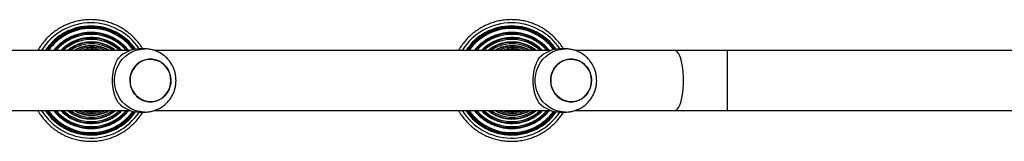
# Model space of a CAD drawing. Units: millimetres. Extents: x -4534 to 4945, y -3372 to 8015.
# Drawn here: x -444 to 178, y 3537 to 3614 of the extents above; entities that cross this region are included whole.
import ezdxf

# ---------------------------------------------------------------- set-up
doc = ezdxf.new("R2010")
doc.units = ezdxf.units.MM
doc.layers.add('Toestel 2D', color=7, linetype='Continuous', lineweight=20)

# ---------------------------------------------------------------- blocks, each defined once
blk = doc.blocks.new('2')
at = {"color": 7, "linetype": 'Continuous', "lineweight": 25}
for p, q in [((-1672.815, 224.883), (-1697.885, 224.883)), ((-1671.911, 224.983), (-1672.218, 224.983)), ((-1646.228, 224.883), (-1671.298, 224.883)), ((-1645.324, 224.983), (-1645.631, 224.983)), ((-1638.414, 224.883), (-1644.711, 224.883)), ((-1635.083, 224.883), (-1638.414, 224.883)), ((-1616.786, 224.883), (-1635.083, 224.883)), ((-1697.887, 221.083), (-1672.815, 221.083)), ((-1672.218, 220.983), (-1671.911, 220.983)), ((-1671.3, 221.083), (-1646.228, 221.083)), ((-1645.631, 220.983), (-1645.324, 220.983)), ((-1644.713, 221.083), (-1638.414, 221.083)), ((-1638.414, 221.083), (-1635.083, 221.083)), ((-1635.083, 221.083), (-1616.786, 221.083))]:
    blk.add_line(p, q, dxfattribs=at)
at = {"color": 8, "linetype": 'Continuous', "lineweight": 25}
for p, q in [((-1635.083, 222.983), (-1635.083, 224.883)), ((-1635.083, 221.083), (-1635.083, 222.983))]:
    blk.add_line(p, q, dxfattribs=at)
at = {"color": 8, "linetype": 'Continuous', "lineweight": 25, "flags": 128}
for points in [[(-1671.912, 220.983), (-1671.975, 220.984), (-1672.229, 221.011), (-1672.477, 221.073), (-1672.716, 221.169), (-1672.94, 221.297), (-1673.146, 221.456), (-1673.329, 221.642), (-1673.488, 221.851), (-1673.618, 222.081), (-1673.718, 222.327), (-1673.785, 222.585), (-1673.819, 222.85), (-1673.819, 223.117), (-1673.785, 223.382), (-1673.718, 223.639), (-1673.618, 223.885), (-1673.488, 224.115), (-1673.329, 224.325), (-1673.146, 224.51), (-1672.94, 224.669), (-1672.716, 224.797), (-1672.477, 224.893), (-1672.229, 224.955), (-1671.975, 224.982), (-1671.902, 224.983)], [(-1645.325, 220.983), (-1645.388, 220.984), (-1645.642, 221.011), (-1645.89, 221.073), (-1646.129, 221.169), (-1646.353, 221.297), (-1646.559, 221.456), (-1646.742, 221.642), (-1646.901, 221.851), (-1647.031, 222.081), (-1647.131, 222.327), (-1647.198, 222.585), (-1647.232, 222.85), (-1647.232, 223.117), (-1647.198, 223.382), (-1647.131, 223.639), (-1647.031, 223.885), (-1646.901, 224.115), (-1646.742, 224.325), (-1646.559, 224.51), (-1646.353, 224.669), (-1646.129, 224.797), (-1645.89, 224.893), (-1645.642, 224.955), (-1645.388, 224.982), (-1645.315, 224.983)], [(-1637.859, 222.983), (-1637.864, 223.242), (-1637.879, 223.496), (-1637.905, 223.74), (-1637.939, 223.97), (-1637.983, 224.182), (-1638.035, 224.372), (-1638.094, 224.535), (-1638.158, 224.67), (-1638.228, 224.773), (-1638.301, 224.843), (-1638.376, 224.879), (-1638.414, 224.883)], [(-1638.414, 221.083), (-1638.376, 221.088), (-1638.301, 221.123), (-1638.228, 221.193), (-1638.158, 221.296), (-1638.094, 221.431), (-1638.035, 221.595), (-1637.983, 221.784), (-1637.939, 221.996), (-1637.905, 222.226), (-1637.879, 222.471), (-1637.864, 222.724), (-1637.859, 222.983)]]:
    blk.add_lwpolyline(points, dxfattribs=at)
at = {"color": 7, "linetype": 'Continuous', "lineweight": 25, "flags": 128}
for points in [[(-1672.841, 222.983), (-1672.823, 222.761), (-1672.771, 222.545), (-1672.685, 222.341), (-1672.568, 222.154), (-1672.424, 221.99), (-1672.256, 221.853), (-1672.068, 221.747), (-1671.867, 221.674), (-1671.656, 221.638), (-1671.443, 221.638), (-1671.233, 221.674), (-1671.031, 221.747), (-1670.843, 221.853), (-1670.675, 221.99), (-1670.531, 222.154), (-1670.414, 222.341), (-1670.328, 222.545), (-1670.276, 222.761), (-1670.258, 222.983), (-1670.276, 223.205), (-1670.328, 223.421), (-1670.414, 223.626), (-1670.531, 223.812), (-1670.675, 223.976), (-1670.843, 224.113), (-1671.031, 224.219), (-1671.233, 224.292), (-1671.443, 224.329), (-1671.656, 224.329), (-1671.867, 224.292), (-1672.068, 224.219), (-1672.256, 224.113), (-1672.424, 223.976), (-1672.568, 223.812), (-1672.685, 223.626), (-1672.771, 223.421), (-1672.823, 223.205), (-1672.841, 222.983)], [(-1672.782, 223.387), (-1672.701, 223.594), (-1672.589, 223.783), (-1672.449, 223.951), (-1672.284, 224.093), (-1672.1, 224.204), (-1671.9, 224.282), (-1671.691, 224.325), (-1671.478, 224.331), (-1671.266, 224.3), (-1671.063, 224.234), (-1670.873, 224.133), (-1670.701, 224.001), (-1670.552, 223.841), (-1670.431, 223.657), (-1670.34, 223.456), (-1670.282, 223.241), (-1670.259, 223.019), (-1670.271, 222.797), (-1670.318, 222.579), (-1670.398, 222.373), (-1670.51, 222.183), (-1670.65, 222.015), (-1670.815, 221.873), (-1670.999, 221.762), (-1671.199, 221.684), (-1671.409, 221.641), (-1671.622, 221.635), (-1671.833, 221.666), (-1672.036, 221.733), (-1672.227, 221.834), (-1672.398, 221.966), (-1672.547, 222.126), (-1672.668, 222.309), (-1672.759, 222.511), (-1672.817, 222.725), (-1672.84, 222.947), (-1672.828, 223.17), (-1672.782, 223.387)], [(-1646.254, 222.983), (-1646.236, 222.761), (-1646.184, 222.545), (-1646.098, 222.341), (-1645.981, 222.154), (-1645.837, 221.99), (-1645.669, 221.853), (-1645.481, 221.747), (-1645.28, 221.674), (-1645.069, 221.638), (-1644.856, 221.638), (-1644.646, 221.674), (-1644.444, 221.747), (-1644.256, 221.853), (-1644.088, 221.99), (-1643.944, 222.154), (-1643.827, 222.341), (-1643.741, 222.545), (-1643.689, 222.761), (-1643.672, 222.983), (-1643.689, 223.205), (-1643.741, 223.421), (-1643.827, 223.626), (-1643.944, 223.812), (-1644.088, 223.976), (-1644.256, 224.113), (-1644.444, 224.219), (-1644.646, 224.292), (-1644.856, 224.329), (-1645.069, 224.329), (-1645.28, 224.292), (-1645.481, 224.219), (-1645.669, 224.113), (-1645.837, 223.976), (-1645.981, 223.812), (-1646.098, 223.626), (-1646.184, 223.421), (-1646.236, 223.205), (-1646.254, 222.983)], [(-1646.195, 223.387), (-1646.114, 223.594), (-1646.002, 223.783), (-1645.862, 223.951), (-1645.697, 224.093), (-1645.513, 224.204), (-1645.313, 224.282), (-1645.104, 224.325), (-1644.891, 224.331), (-1644.679, 224.3), (-1644.476, 224.234), (-1644.286, 224.133), (-1644.114, 224.001), (-1643.965, 223.841), (-1643.844, 223.657), (-1643.753, 223.456), (-1643.695, 223.241), (-1643.672, 223.019), (-1643.684, 222.797), (-1643.731, 222.579), (-1643.811, 222.373), (-1643.923, 222.183), (-1644.063, 222.015), (-1644.228, 221.873), (-1644.412, 221.762), (-1644.612, 221.684), (-1644.822, 221.641), (-1645.035, 221.635), (-1645.246, 221.666), (-1645.449, 221.733), (-1645.64, 221.834), (-1645.811, 221.966), (-1645.96, 222.126), (-1646.081, 222.309), (-1646.172, 222.511), (-1646.23, 222.725), (-1646.253, 222.947), (-1646.241, 223.17), (-1646.195, 223.387)]]:
    blk.add_lwpolyline(points, dxfattribs=at)
at = {"color": 8, "linetype": 'Continuous', "lineweight": 25}
for centre, radius, start, end in [((-1675.315, 222.985), 3.649, 90.0032, 148.65689), ((-1675.316, 222.985), 3.649, 33.19114, 89.99602), ((-1648.728, 222.985), 3.648, 90.00324, 148.65695), ((-1648.729, 222.985), 3.649, 33.19125, 89.996), ((-1675.306, 222.985), 3.386, 90.00324, 145.91296), ((-1675.306, 222.985), 3.366, 90.0033, 145.67977), ((-1675.305, 222.985), 3.296, 90.00325, 144.84524), ((-1675.296, 222.985), 3.012, 90.00257, 140.94625), ((-1675.296, 222.985), 2.995, 90.00256, 140.6794), ((-1675.295, 222.985), 2.92, 90.00253, 139.45425), ((-1675.307, 222.985), 3.386, 35.52061, 89.99699), ((-1675.306, 222.985), 3.366, 35.68058, 89.99727), ((-1675.305, 222.985), 3.296, 36.21059, 89.99706), ((-1675.296, 222.985), 3.012, 39.05361, 89.99756), ((-1675.296, 222.985), 2.995, 39.32069, 89.99735), ((-1675.295, 222.985), 2.92, 40.5457, 89.99752), ((-1648.719, 222.985), 3.386, 90.00324, 145.91296), ((-1648.719, 222.985), 3.366, 90.0036, 145.67946), ((-1648.718, 222.985), 3.296, 90.00315, 144.84524), ((-1648.709, 222.985), 3.012, 90.00246, 140.94637), ((-1648.709, 222.985), 2.995, 90.00232, 140.67964), ((-1648.708, 222.985), 2.92, 90.00246, 139.45433), ((-1648.72, 222.985), 3.386, 35.52084, 89.99687), ((-1648.719, 222.985), 3.366, 35.68031, 89.99754), ((-1648.718, 222.985), 3.296, 36.21059, 89.99695), ((-1648.709, 222.985), 3.012, 39.05384, 89.99733), ((-1648.709, 222.985), 2.995, 39.32111, 89.99693), ((-1648.708, 222.985), 2.92, 40.54582, 89.99739), ((-1675.286, 222.985), 2.693, 90.00133, 135.1985), ((-1675.285, 222.985), 2.679, 90.0017, 134.8855), ((-1675.284, 222.985), 2.598, 90.001, 133.07926), ((-1675.276, 222.985), 2.42, 90.00129, 128.35157), ((-1675.275, 222.985), 2.408, 90.00194, 127.97056), ((-1675.274, 222.985), 2.323, 90.00079, 125.2198), ((-1675.286, 222.985), 2.694, 44.80202, 89.99815), ((-1675.286, 222.985), 2.679, 45.1151, 89.9977), ((-1675.285, 222.985), 2.599, 46.92192, 89.99782), ((-1675.276, 222.985), 2.42, 51.64843, 89.99885), ((-1675.275, 222.985), 2.408, 52.02895, 89.99869), ((-1675.274, 222.985), 2.323, 54.77995, 89.99961), ((-1648.699, 222.985), 2.693, 90.00138, 135.19845), ((-1648.698, 222.985), 2.679, 90.00183, 134.8855), ((-1648.697, 222.985), 2.598, 90.00108, 133.07931), ((-1648.689, 222.985), 2.42, 90.0018, 128.35106), ((-1648.688, 222.985), 2.408, 90.00152, 127.97112), ((-1648.687, 222.985), 2.323, 90.00048, 125.22026), ((-1648.699, 222.985), 2.694, 44.80202, 89.99815), ((-1648.699, 222.985), 2.679, 45.1152, 89.99772), ((-1648.698, 222.985), 2.599, 46.92203, 89.99784), ((-1648.689, 222.985), 2.42, 51.64914, 89.99828), ((-1648.688, 222.985), 2.408, 52.02889, 89.99875), ((-1648.687, 222.985), 2.323, 54.77971, 89.99984), ((-1675.265, 222.985), 2.187, 90.00357, 119.75271), ((-1675.265, 222.985), 2.176, 90.00148, 119.25506), ((-1675.264, 222.985), 2.088, 90.00053, 114.61019), ((-1675.255, 222.985), 1.987, 90.00113, 107.20956), ((-1675.255, 222.984), 1.979, 90.00319, 106.33298), ((-1675.266, 222.985), 2.186, 60.24443, 89.99945), ((-1675.265, 222.985), 2.176, 60.74422, 89.99923), ((-1675.264, 222.985), 2.088, 65.38915, 90.00014), ((-1675.255, 222.985), 1.987, 72.79044, 89.99887), ((-1675.255, 222.985), 1.978, 73.66216, 90.00167), ((-1648.678, 222.984), 2.187, 90.00771, 119.74841), ((-1648.678, 222.985), 2.176, 90.001, 119.25555), ((-1648.677, 222.985), 2.088, 90.00139, 114.60949), ((-1648.668, 222.985), 1.987, 90.0019, 107.20878), ((-1648.668, 222.984), 1.979, 90.00336, 106.33298), ((-1648.679, 222.985), 2.186, 60.24443, 89.99945), ((-1648.678, 222.985), 2.176, 60.7445, 89.99896), ((-1648.677, 222.985), 2.088, 65.38901, 90.00044), ((-1648.668, 222.985), 1.987, 72.78967, 89.99965), ((-1648.668, 222.985), 1.978, 73.66232, 90.00168), ((-1675.316, 222.982), 3.648, 211.36651, 326.78602), ((-1675.306, 222.982), 3.386, 214.11243, 324.4564), ((-1675.306, 222.982), 3.366, 214.34575, 324.29602), ((-1675.305, 222.982), 3.296, 215.18139, 323.76612), ((-1675.296, 222.982), 3.012, 219.08471, 320.91529), ((-1675.296, 222.982), 2.995, 219.35198, 320.64802), ((-1675.295, 222.982), 2.92, 220.57843, 319.42157), ((-1675.286, 222.982), 2.693, 224.84004, 315.15996), ((-1675.285, 222.982), 2.679, 225.15303, 314.84697), ((-1675.284, 222.982), 2.598, 226.96231, 313.03769), ((-1675.276, 222.982), 2.42, 231.69652, 308.30348), ((-1675.275, 222.982), 2.408, 232.07751, 307.92249), ((-1675.274, 222.982), 2.323, 234.83443, 305.16557), ((-1675.266, 222.982), 2.186, 240.31124, 299.68876), ((-1675.265, 222.982), 2.175, 240.81132, 299.18868), ((-1675.264, 222.982), 2.088, 245.472, 294.528), ((-1675.255, 222.982), 1.987, 252.9106, 287.0894), ((-1675.255, 222.982), 1.978, 253.79153, 286.20847), ((-1648.729, 222.982), 3.648, 211.36643, 326.78609), ((-1648.719, 222.982), 3.386, 214.11255, 324.45628), ((-1648.719, 222.982), 3.366, 214.3457, 324.29608), ((-1648.718, 222.982), 3.296, 215.18126, 323.76625), ((-1648.709, 222.982), 3.012, 219.08496, 320.91504), ((-1648.709, 222.982), 2.995, 219.35212, 320.64788), ((-1648.708, 222.982), 2.92, 220.57844, 319.42156), ((-1648.699, 222.982), 2.693, 224.84022, 315.15978), ((-1648.699, 222.982), 2.679, 225.1532, 314.8468), ((-1648.697, 222.982), 2.598, 226.96239, 313.03761), ((-1648.689, 222.982), 2.42, 231.69669, 308.30331), ((-1648.688, 222.982), 2.408, 232.07747, 307.92253), ((-1648.687, 222.982), 2.323, 234.83449, 305.16551), ((-1648.679, 222.982), 2.186, 240.31124, 299.68876), ((-1648.678, 222.982), 2.175, 240.81133, 299.18867), ((-1648.677, 222.982), 2.088, 245.47204, 294.52796), ((-1648.668, 222.982), 1.987, 252.91077, 287.08923), ((-1648.668, 222.982), 1.978, 253.79115, 286.20885)]:
    blk.add_arc(centre, radius, start, end, dxfattribs=at)
at = {"color": 7, "linetype": 'Continuous', "lineweight": 25}
for centre, radius, start, end in [((-1675.315, 222.985), 3.45, 90.00337, 146.62117), ((-1675.316, 222.985), 3.45, 34.98085, 89.99665), ((-1648.728, 222.985), 3.45, 90.00348, 146.62107), ((-1648.729, 222.985), 3.45, 34.98044, 89.99695), ((-1672.211, 223.112), 1.871, 90.2254, 136.94225), ((-1645.624, 223.112), 1.872, 90.2256, 136.94187), ((-1672.211, 222.855), 1.871, 223.05775, 269.7746), ((-1645.624, 222.855), 1.872, 223.05813, 269.7744), ((-1675.316, 222.982), 3.449, 213.40359, 324.99639), ((-1648.729, 222.982), 3.449, 213.40359, 324.99639)]:
    blk.add_arc(centre, radius, start, end, dxfattribs=at)
for points, knots in [([(-1675.321, 226.834), (-1675.384, 226.833), (-1675.562, 226.83), (-1675.857, 226.801), (-1676.2, 226.738), (-1676.536, 226.642), (-1676.862, 226.518), (-1677.175, 226.364), (-1677.473, 226.182), (-1677.754, 225.974), (-1678.014, 225.741), (-1678.253, 225.487), (-1678.465, 225.21), (-1678.603, 225.007), (-1678.662, 224.893), (-1678.667, 224.883)], [0, 0, 0, 0, 0.04638, 0.132268, 0.21818, 0.304091, 0.390001, 0.475912, 0.561823, 0.647734, 0.733645, 0.819557, 0.905468, 0.99138, 1, 1, 1, 1]), ([(-1672.036, 224.983), (-1672.066, 225.033), (-1672.154, 225.183), (-1672.331, 225.415), (-1672.562, 225.676), (-1672.817, 225.915), (-1673.093, 226.129), (-1673.386, 226.318), (-1673.696, 226.48), (-1674.019, 226.612), (-1674.352, 226.715), (-1674.694, 226.787), (-1675.018, 226.827), (-1675.227, 226.832), (-1675.321, 226.834)], [0, 0, 0, 0, 0.044164, 0.132639, 0.221114, 0.309588, 0.398064, 0.486537, 0.575011, 0.663485, 0.751959, 0.840432, 0.928906, 1, 1, 1, 1]), ([(-1648.734, 226.834), (-1648.797, 226.833), (-1648.975, 226.83), (-1649.27, 226.801), (-1649.613, 226.738), (-1649.949, 226.642), (-1650.275, 226.518), (-1650.588, 226.364), (-1650.886, 226.182), (-1651.167, 225.974), (-1651.427, 225.741), (-1651.666, 225.487), (-1651.878, 225.21), (-1652.016, 225.007), (-1652.075, 224.893), (-1652.08, 224.883)], [0, 0, 0, 0, 0.04638, 0.132268, 0.218181, 0.304092, 0.390002, 0.475913, 0.561823, 0.647734, 0.733644, 0.819556, 0.905468, 0.99138, 1, 1, 1, 1]), ([(-1645.449, 224.983), (-1645.479, 225.033), (-1645.567, 225.183), (-1645.744, 225.415), (-1645.975, 225.676), (-1646.23, 225.915), (-1646.506, 226.129), (-1646.799, 226.318), (-1647.109, 226.48), (-1647.432, 226.612), (-1647.765, 226.715), (-1648.107, 226.787), (-1648.431, 226.827), (-1648.64, 226.832), (-1648.734, 226.834)], [0, 0, 0, 0, 0.044163, 0.132639, 0.221114, 0.309589, 0.398064, 0.486537, 0.575011, 0.663485, 0.751959, 0.840434, 0.928906, 1, 1, 1, 1]), ([(-1675.308, 226.402), (-1675.367, 226.401), (-1675.535, 226.398), (-1675.811, 226.37), (-1676.134, 226.306), (-1676.449, 226.212), (-1676.753, 226.087), (-1677.045, 225.934), (-1677.32, 225.753), (-1677.577, 225.548), (-1677.811, 225.317), (-1678.003, 225.096), (-1678.104, 224.944), (-1678.145, 224.883)], [0, 0, 0, 0, 0.052295, 0.150302, 0.248336, 0.346372, 0.444405, 0.542439, 0.640474, 0.738509, 0.836543, 0.934578, 1, 1, 1, 1]), ([(-1675.298, 226.022), (-1675.353, 226.021), (-1675.511, 226.019), (-1675.772, 225.99), (-1676.076, 225.927), (-1676.371, 225.832), (-1676.656, 225.708), (-1676.926, 225.555), (-1677.179, 225.376), (-1677.412, 225.171), (-1677.574, 225.005), (-1677.65, 224.903), (-1677.665, 224.883)], [0, 0, 0, 0, 0.060909, 0.174867, 0.28886, 0.402853, 0.516845, 0.630838, 0.744831, 0.858823, 0.972817, 1, 1, 1, 1]), ([(-1672.511, 224.942), (-1672.521, 224.959), (-1672.592, 225.068), (-1672.747, 225.251), (-1672.974, 225.488), (-1673.226, 225.7), (-1673.496, 225.888), (-1673.783, 226.049), (-1674.085, 226.181), (-1674.397, 226.284), (-1674.718, 226.356), (-1675.023, 226.395), (-1675.22, 226.4), (-1675.308, 226.402)], [0, 0, 0, 0, 0.018251, 0.118402, 0.218553, 0.318705, 0.418857, 0.519008, 0.61916, 0.719311, 0.819461, 0.919611, 1, 1, 1, 1]), ([(-1672.931, 224.883), (-1672.977, 224.94), (-1673.088, 225.077), (-1673.291, 225.271), (-1673.534, 225.464), (-1673.795, 225.63), (-1674.072, 225.77), (-1674.362, 225.88), (-1674.662, 225.96), (-1674.963, 226.009), (-1675.176, 226.022), (-1675.286, 226.022), (-1675.298, 226.022)], [0, 0, 0, 0, 0.080645, 0.194655, 0.308667, 0.42268, 0.536692, 0.650704, 0.764714, 0.878725, 0.986747, 1, 1, 1, 1]), ([(-1648.721, 226.402), (-1648.78, 226.401), (-1648.948, 226.398), (-1649.224, 226.37), (-1649.547, 226.306), (-1649.862, 226.212), (-1650.166, 226.087), (-1650.458, 225.934), (-1650.733, 225.753), (-1650.99, 225.548), (-1651.224, 225.317), (-1651.416, 225.096), (-1651.517, 224.944), (-1651.558, 224.883)], [0, 0, 0, 0, 0.052295, 0.1503, 0.248334, 0.346372, 0.444405, 0.542439, 0.640474, 0.738508, 0.836543, 0.934578, 1, 1, 1, 1]), ([(-1648.711, 226.022), (-1648.766, 226.021), (-1648.924, 226.019), (-1649.185, 225.99), (-1649.489, 225.927), (-1649.784, 225.832), (-1650.069, 225.708), (-1650.339, 225.555), (-1650.592, 225.376), (-1650.825, 225.171), (-1650.987, 225.005), (-1651.063, 224.903), (-1651.078, 224.883)], [0, 0, 0, 0, 0.0609069, 0.1748667, 0.2888607, 0.4028511, 0.5168461, 0.6308368, 0.7448324, 0.858826, 0.9728168, 1, 1, 1, 1]), ([(-1645.924, 224.942), (-1645.934, 224.959), (-1646.005, 225.068), (-1646.16, 225.251), (-1646.387, 225.488), (-1646.639, 225.7), (-1646.909, 225.888), (-1647.196, 226.049), (-1647.498, 226.181), (-1647.81, 226.284), (-1648.131, 226.356), (-1648.436, 226.395), (-1648.633, 226.4), (-1648.721, 226.402)], [0, 0, 0, 0, 0.018251, 0.118401, 0.218554, 0.318705, 0.418857, 0.519006, 0.619158, 0.719309, 0.819459, 0.919613, 1, 1, 1, 1]), ([(-1646.344, 224.883), (-1646.39, 224.94), (-1646.501, 225.077), (-1646.704, 225.271), (-1646.947, 225.464), (-1647.208, 225.63), (-1647.486, 225.77), (-1647.775, 225.88), (-1648.075, 225.96), (-1648.376, 226.009), (-1648.589, 226.022), (-1648.699, 226.022), (-1648.711, 226.022)], [0, 0, 0, 0, 0.0806445, 0.1946563, 0.3086663, 0.4226811, 0.5366904, 0.6507043, 0.7647124, 0.8787229, 0.9867467, 1, 1, 1, 1]), ([(-1675.288, 225.699), (-1675.34, 225.698), (-1675.49, 225.695), (-1675.736, 225.666), (-1676.022, 225.603), (-1676.3, 225.508), (-1676.566, 225.385), (-1676.816, 225.232), (-1677.039, 225.066), (-1677.166, 224.94), (-1677.224, 224.883)], [0, 0, 0, 0, 0.072658, 0.208338, 0.344064, 0.47979, 0.615517, 0.751246, 0.886973, 1, 1, 1, 1]), ([(-1675.277, 225.421), (-1675.327, 225.42), (-1675.469, 225.418), (-1675.702, 225.389), (-1675.973, 225.325), (-1676.234, 225.231), (-1676.483, 225.107), (-1676.672, 224.99), (-1676.77, 224.907), (-1676.798, 224.883)], [0, 0, 0, 0, 0.09045, 0.259015, 0.427645, 0.596276, 0.764909, 0.933536, 1, 1, 1, 1]), ([(-1673.353, 224.883), (-1673.4, 224.93), (-1673.514, 225.047), (-1673.722, 225.207), (-1673.97, 225.364), (-1674.234, 225.491), (-1674.51, 225.59), (-1674.796, 225.659), (-1675.056, 225.693), (-1675.221, 225.697), (-1675.288, 225.699)], [0, 0, 0, 0, 0.091985, 0.22779, 0.363596, 0.4994, 0.635204, 0.77101, 0.906814, 1, 1, 1, 1]), ([(-1673.755, 224.883), (-1673.777, 224.901), (-1673.868, 224.98), (-1674.05, 225.094), (-1674.296, 225.221), (-1674.557, 225.318), (-1674.827, 225.384), (-1675.069, 225.417), (-1675.219, 225.42), (-1675.277, 225.421)], [0, 0, 0, 0, 0.051257, 0.219831, 0.388408, 0.55698, 0.725556, 0.894128, 1, 1, 1, 1]), ([(-1648.701, 225.699), (-1648.753, 225.698), (-1648.903, 225.695), (-1649.149, 225.666), (-1649.435, 225.603), (-1649.713, 225.508), (-1649.979, 225.385), (-1650.23, 225.232), (-1650.452, 225.066), (-1650.579, 224.94), (-1650.637, 224.883)], [0, 0, 0, 0, 0.072661, 0.208338, 0.344064, 0.479792, 0.615517, 0.751248, 0.886973, 1, 1, 1, 1]), ([(-1648.69, 225.421), (-1648.74, 225.42), (-1648.882, 225.418), (-1649.115, 225.389), (-1649.386, 225.325), (-1649.647, 225.231), (-1649.896, 225.107), (-1650.085, 224.99), (-1650.183, 224.907), (-1650.211, 224.883)], [0, 0, 0, 0, 0.090449, 0.259014, 0.427644, 0.596277, 0.764906, 0.933537, 1, 1, 1, 1]), ([(-1646.766, 224.883), (-1646.813, 224.93), (-1646.927, 225.047), (-1647.135, 225.207), (-1647.383, 225.364), (-1647.647, 225.491), (-1647.923, 225.59), (-1648.209, 225.659), (-1648.469, 225.693), (-1648.634, 225.697), (-1648.701, 225.699)], [0, 0, 0, 0, 0.091985, 0.22779, 0.363595, 0.499402, 0.635209, 0.771009, 0.906813, 1, 1, 1, 1]), ([(-1647.168, 224.883), (-1647.19, 224.901), (-1647.281, 224.98), (-1647.463, 225.094), (-1647.709, 225.221), (-1647.97, 225.318), (-1648.24, 225.384), (-1648.482, 225.417), (-1648.632, 225.42), (-1648.69, 225.421)], [0, 0, 0, 0, 0.051254, 0.219832, 0.388406, 0.556982, 0.725559, 0.894132, 1, 1, 1, 1]), ([(-1675.267, 225.184), (-1675.314, 225.183), (-1675.449, 225.18), (-1675.671, 225.151), (-1675.927, 225.087), (-1676.163, 225), (-1676.306, 224.92), (-1676.373, 224.883)], [0, 0, 0, 0, 0.122191, 0.349424, 0.576752, 0.804084, 1, 1, 1, 1]), ([(-1675.256, 224.981), (-1675.301, 224.98), (-1675.43, 224.978), (-1675.638, 224.951), (-1675.796, 224.905), (-1675.873, 224.883)], [0, 0, 0, 0, 0.215848, 0.616375, 1, 1, 1, 1]), ([(-1674.165, 224.883), (-1674.204, 224.907), (-1674.318, 224.975), (-1674.524, 225.059), (-1674.777, 225.134), (-1675.026, 225.176), (-1675.191, 225.181), (-1675.267, 225.184)], [0, 0, 0, 0, 0.118115, 0.346143, 0.574167, 0.802195, 1, 1, 1, 1]), ([(-1674.642, 224.883), (-1674.649, 224.886), (-1674.734, 224.919), (-1674.907, 224.954), (-1675.106, 224.979), (-1675.223, 224.981), (-1675.256, 224.981)], [0, 0, 0, 0, 0.036774, 0.438761, 0.84076, 1, 1, 1, 1]), ([(-1669.933, 222.983), (-1669.936, 223.068), (-1669.942, 223.237), (-1669.991, 223.486), (-1670.069, 223.727), (-1670.177, 223.957), (-1670.313, 224.171), (-1670.475, 224.366), (-1670.66, 224.539), (-1670.865, 224.687), (-1671.086, 224.807), (-1671.321, 224.898), (-1671.564, 224.956), (-1671.76, 224.984), (-1671.872, 224.98), (-1671.902, 224.979)], [0, 0, 0, 0, 0.081331, 0.162423, 0.243619, 0.324874, 0.406132, 0.487347, 0.568465, 0.649443, 0.730248, 0.810855, 0.89126, 0.971465, 1, 1, 1, 1]), ([(-1648.68, 225.184), (-1648.727, 225.183), (-1648.862, 225.18), (-1649.084, 225.151), (-1649.34, 225.087), (-1649.576, 225), (-1649.719, 224.92), (-1649.786, 224.883)], [0, 0, 0, 0, 0.122191, 0.349424, 0.576752, 0.804084, 1, 1, 1, 1]), ([(-1648.669, 224.981), (-1648.714, 224.98), (-1648.843, 224.978), (-1649.051, 224.951), (-1649.209, 224.905), (-1649.286, 224.883)], [0, 0, 0, 0, 0.2158384, 0.6163655, 1, 1, 1, 1]), ([(-1647.578, 224.883), (-1647.617, 224.907), (-1647.731, 224.975), (-1647.937, 225.059), (-1648.19, 225.134), (-1648.439, 225.176), (-1648.604, 225.181), (-1648.68, 225.184)], [0, 0, 0, 0, 0.118119, 0.346146, 0.574164, 0.802191, 1, 1, 1, 1]), ([(-1648.055, 224.883), (-1648.062, 224.886), (-1648.147, 224.919), (-1648.32, 224.954), (-1648.519, 224.979), (-1648.636, 224.981), (-1648.669, 224.981)], [0, 0, 0, 0, 0.036765, 0.438761, 0.84076, 1, 1, 1, 1]), ([(-1643.346, 222.983), (-1643.349, 223.068), (-1643.355, 223.237), (-1643.404, 223.486), (-1643.482, 223.727), (-1643.59, 223.957), (-1643.726, 224.171), (-1643.888, 224.366), (-1644.073, 224.539), (-1644.278, 224.687), (-1644.499, 224.807), (-1644.734, 224.898), (-1644.977, 224.956), (-1645.173, 224.984), (-1645.285, 224.98), (-1645.315, 224.979)], [0, 0, 0, 0, 0.081331, 0.162424, 0.243619, 0.324873, 0.406132, 0.487348, 0.568465, 0.649445, 0.73025, 0.810857, 0.89126, 0.971467, 1, 1, 1, 1]), ([(-1673.578, 221.577), (-1673.613, 221.636), (-1673.683, 221.755), (-1673.776, 221.973), (-1673.852, 222.208), (-1673.906, 222.452), (-1673.939, 222.697), (-1673.952, 222.953), (-1673.945, 223.202), (-1673.918, 223.437), (-1673.876, 223.658), (-1673.819, 223.867), (-1673.724, 224.13), (-1673.637, 224.285), (-1673.578, 224.389)], [0, 0, 0, 0, 0.087995, 0.177676, 0.267253, 0.341835, 0.416354, 0.491268, 0.566175, 0.634539, 0.702942, 0.776227, 0.849564, 1, 1, 1, 1]), ([(-1646.991, 221.577), (-1647.026, 221.636), (-1647.096, 221.755), (-1647.189, 221.973), (-1647.265, 222.208), (-1647.319, 222.452), (-1647.352, 222.697), (-1647.365, 222.953), (-1647.358, 223.202), (-1647.331, 223.437), (-1647.289, 223.658), (-1647.232, 223.867), (-1647.137, 224.13), (-1647.05, 224.285), (-1646.991, 224.389)], [0, 0, 0, 0, 0.087993, 0.177675, 0.267252, 0.341834, 0.416353, 0.491268, 0.566175, 0.63454, 0.702943, 0.776226, 0.849565, 1, 1, 1, 1]), ([(-1671.912, 220.987), (-1671.856, 220.987), (-1671.716, 220.987), (-1671.496, 221.023), (-1671.257, 221.09), (-1671.028, 221.187), (-1670.814, 221.312), (-1670.616, 221.464), (-1670.439, 221.638), (-1670.285, 221.834), (-1670.156, 222.048), (-1670.054, 222.277), (-1669.982, 222.518), (-1669.94, 222.754), (-1669.935, 222.911), (-1669.933, 222.983)], [0, 0, 0, 0, 0.054238, 0.133832, 0.2133, 0.292693, 0.372055, 0.451441, 0.530898, 0.610472, 0.690198, 0.77011, 0.850223, 0.930542, 1, 1, 1, 1]), ([(-1645.325, 220.987), (-1645.269, 220.987), (-1645.129, 220.987), (-1644.909, 221.023), (-1644.67, 221.09), (-1644.441, 221.187), (-1644.227, 221.312), (-1644.029, 221.464), (-1643.852, 221.638), (-1643.698, 221.834), (-1643.569, 222.048), (-1643.467, 222.277), (-1643.395, 222.518), (-1643.353, 222.754), (-1643.348, 222.911), (-1643.346, 222.983)], [0, 0, 0, 0, 0.054236, 0.133833, 0.213302, 0.292693, 0.372057, 0.451443, 0.530898, 0.610472, 0.690198, 0.77011, 0.850223, 0.930542, 1, 1, 1, 1]), ([(-1678.663, 221.083), (-1678.635, 221.032), (-1678.551, 220.88), (-1678.382, 220.643), (-1678.158, 220.375), (-1677.91, 220.129), (-1677.642, 219.906), (-1677.354, 219.708), (-1677.049, 219.538), (-1676.73, 219.396), (-1676.4, 219.283), (-1676.061, 219.2), (-1675.715, 219.149), (-1675.367, 219.129), (-1675.018, 219.14), (-1674.672, 219.184), (-1674.33, 219.258), (-1673.998, 219.363), (-1673.675, 219.498), (-1673.367, 219.661), (-1673.074, 219.851), (-1672.8, 220.068), (-1672.546, 220.307), (-1672.317, 220.57), (-1672.146, 220.796), (-1672.062, 220.94), (-1672.037, 220.983)], [0, 0, 0, 0, 0.021765, 0.065377, 0.10899, 0.152603, 0.196216, 0.239828, 0.28344, 0.327053, 0.370664, 0.414276, 0.457889, 0.501501, 0.545113, 0.588724, 0.632336, 0.675948, 0.71956, 0.763172, 0.806784, 0.850396, 0.894009, 0.937621, 0.981233, 1, 1, 1, 1]), ([(-1678.147, 221.083), (-1678.143, 221.077), (-1678.083, 220.977), (-1677.941, 220.8), (-1677.721, 220.555), (-1677.476, 220.335), (-1677.212, 220.139), (-1676.93, 219.969), (-1676.634, 219.827), (-1676.324, 219.715), (-1676.006, 219.632), (-1675.681, 219.581), (-1675.353, 219.561), (-1675.024, 219.572), (-1674.698, 219.615), (-1674.377, 219.69), (-1674.065, 219.794), (-1673.765, 219.928), (-1673.479, 220.091), (-1673.21, 220.28), (-1672.959, 220.494), (-1672.733, 220.732), (-1672.584, 220.91), (-1672.518, 221.013), (-1672.511, 221.024)], [0, 0, 0, 0, 0.00327, 0.052821, 0.102373, 0.151924, 0.201475, 0.251026, 0.300578, 0.350129, 0.39968, 0.449231, 0.498782, 0.548333, 0.597884, 0.647435, 0.696986, 0.746537, 0.796088, 0.845639, 0.895191, 0.944742, 0.994293, 1, 1, 1, 1]), ([(-1677.663, 221.083), (-1677.631, 221.042), (-1677.536, 220.92), (-1677.351, 220.739), (-1677.113, 220.54), (-1676.855, 220.369), (-1676.58, 220.224), (-1676.293, 220.107), (-1675.995, 220.021), (-1675.689, 219.965), (-1675.38, 219.941), (-1675.07, 219.949), (-1674.762, 219.988), (-1674.46, 220.058), (-1674.167, 220.158), (-1673.885, 220.288), (-1673.618, 220.446), (-1673.368, 220.63), (-1673.14, 220.841), (-1672.994, 220.993), (-1672.931, 221.08), (-1672.929, 221.083)], [0, 0, 0, 0, 0.028454, 0.085479, 0.142502, 0.199526, 0.25655, 0.313574, 0.370598, 0.427621, 0.484644, 0.541668, 0.598692, 0.655715, 0.712739, 0.769762, 0.826785, 0.88381, 0.940833, 0.997856, 1, 1, 1, 1]), ([(-1677.222, 221.083), (-1677.167, 221.029), (-1677.044, 220.906), (-1676.826, 220.742), (-1676.577, 220.589), (-1676.311, 220.464), (-1676.034, 220.368), (-1675.748, 220.303), (-1675.456, 220.269), (-1675.163, 220.267), (-1674.871, 220.296), (-1674.584, 220.356), (-1674.305, 220.447), (-1674.038, 220.568), (-1673.785, 220.717), (-1673.553, 220.887), (-1673.417, 221.019), (-1673.351, 221.083)], [0, 0, 0, 0, 0.053246, 0.121155, 0.189066, 0.256975, 0.324885, 0.392794, 0.460703, 0.528612, 0.596521, 0.66443, 0.73234, 0.800249, 0.868157, 0.936067, 1, 1, 1, 1]), ([(-1676.8, 221.083), (-1676.735, 221.033), (-1676.597, 220.927), (-1676.363, 220.796), (-1676.108, 220.686), (-1675.841, 220.607), (-1675.567, 220.558), (-1675.29, 220.541), (-1675.012, 220.555), (-1674.738, 220.601), (-1674.471, 220.678), (-1674.214, 220.785), (-1673.972, 220.918), (-1673.825, 221.028), (-1673.752, 221.083)], [0, 0, 0, 0, 0.07464, 0.158884, 0.243129, 0.327373, 0.411618, 0.495861, 0.580106, 0.664349, 0.748594, 0.832837, 0.917081, 1, 1, 1, 1]), ([(-1676.368, 221.083), (-1676.313, 221.052), (-1676.183, 220.977), (-1675.959, 220.891), (-1675.704, 220.822), (-1675.442, 220.786), (-1675.178, 220.78), (-1674.916, 220.807), (-1674.657, 220.864), (-1674.41, 220.954), (-1674.243, 221.029), (-1674.166, 221.08), (-1674.161, 221.083)], [0, 0, 0, 0, 0.081481, 0.195425, 0.309371, 0.423318, 0.537262, 0.651209, 0.765152, 0.879098, 0.993044, 1, 1, 1, 1]), ([(-1675.869, 221.083), (-1675.865, 221.082), (-1675.783, 221.05), (-1675.614, 221.015), (-1675.365, 220.983), (-1675.113, 220.987), (-1674.871, 221.017), (-1674.718, 221.062), (-1674.646, 221.083)], [0, 0, 0, 0, 0.009957, 0.212083, 0.414206, 0.616331, 0.818457, 1, 1, 1, 1]), ([(-1652.076, 221.083), (-1652.048, 221.032), (-1651.964, 220.88), (-1651.795, 220.643), (-1651.571, 220.375), (-1651.323, 220.129), (-1651.055, 219.906), (-1650.767, 219.708), (-1650.462, 219.538), (-1650.143, 219.396), (-1649.813, 219.283), (-1649.474, 219.2), (-1649.128, 219.149), (-1648.78, 219.129), (-1648.431, 219.14), (-1648.085, 219.184), (-1647.743, 219.258), (-1647.411, 219.363), (-1647.088, 219.498), (-1646.78, 219.661), (-1646.487, 219.851), (-1646.213, 220.068), (-1645.959, 220.307), (-1645.73, 220.57), (-1645.559, 220.796), (-1645.475, 220.94), (-1645.45, 220.983)], [0, 0, 0, 0, 0.021765, 0.065377, 0.10899, 0.152602, 0.196215, 0.239827, 0.283439, 0.327053, 0.370664, 0.414277, 0.457889, 0.5015, 0.545112, 0.588725, 0.632336, 0.675948, 0.719561, 0.763172, 0.806785, 0.850396, 0.894009, 0.937621, 0.981233, 1, 1, 1, 1]), ([(-1651.56, 221.083), (-1651.556, 221.077), (-1651.496, 220.977), (-1651.354, 220.8), (-1651.134, 220.555), (-1650.889, 220.335), (-1650.625, 220.139), (-1650.343, 219.969), (-1650.047, 219.827), (-1649.737, 219.715), (-1649.419, 219.632), (-1649.094, 219.581), (-1648.766, 219.561), (-1648.437, 219.572), (-1648.111, 219.615), (-1647.79, 219.69), (-1647.478, 219.794), (-1647.178, 219.928), (-1646.892, 220.091), (-1646.623, 220.28), (-1646.372, 220.494), (-1646.146, 220.732), (-1645.997, 220.91), (-1645.931, 221.013), (-1645.924, 221.024)], [0, 0, 0, 0, 0.003269, 0.05282, 0.102373, 0.151923, 0.201475, 0.251027, 0.300578, 0.350129, 0.39968, 0.44923, 0.498782, 0.548333, 0.597884, 0.647435, 0.696986, 0.746537, 0.796087, 0.845639, 0.89519, 0.944742, 0.994292, 1, 1, 1, 1]), ([(-1651.076, 221.083), (-1651.044, 221.042), (-1650.949, 220.92), (-1650.764, 220.739), (-1650.526, 220.54), (-1650.268, 220.369), (-1649.993, 220.224), (-1649.706, 220.107), (-1649.408, 220.021), (-1649.102, 219.965), (-1648.793, 219.941), (-1648.483, 219.949), (-1648.175, 219.988), (-1647.873, 220.058), (-1647.58, 220.158), (-1647.298, 220.288), (-1647.031, 220.446), (-1646.781, 220.63), (-1646.553, 220.841), (-1646.407, 220.993), (-1646.344, 221.08), (-1646.342, 221.083)], [0, 0, 0, 0, 0.028454, 0.085479, 0.142503, 0.199527, 0.25655, 0.313575, 0.370597, 0.427621, 0.484645, 0.541668, 0.598692, 0.655716, 0.71274, 0.769763, 0.826785, 0.883809, 0.940834, 0.997857, 1, 1, 1, 1]), ([(-1650.635, 221.083), (-1650.58, 221.029), (-1650.457, 220.906), (-1650.239, 220.742), (-1649.99, 220.589), (-1649.724, 220.464), (-1649.447, 220.368), (-1649.161, 220.303), (-1648.869, 220.269), (-1648.576, 220.267), (-1648.284, 220.296), (-1647.997, 220.356), (-1647.718, 220.447), (-1647.451, 220.568), (-1647.198, 220.717), (-1646.966, 220.887), (-1646.83, 221.019), (-1646.764, 221.083)], [0, 0, 0, 0, 0.053246, 0.121155, 0.189065, 0.256975, 0.324883, 0.392794, 0.460704, 0.528613, 0.596522, 0.664431, 0.73234, 0.800248, 0.868157, 0.936068, 1, 1, 1, 1]), ([(-1650.213, 221.083), (-1650.148, 221.033), (-1650.01, 220.927), (-1649.776, 220.796), (-1649.521, 220.686), (-1649.254, 220.607), (-1648.98, 220.558), (-1648.703, 220.541), (-1648.425, 220.555), (-1648.151, 220.601), (-1647.884, 220.678), (-1647.627, 220.785), (-1647.385, 220.918), (-1647.238, 221.028), (-1647.165, 221.083)], [0, 0, 0, 0, 0.074641, 0.158887, 0.24313, 0.327373, 0.411617, 0.495862, 0.580107, 0.664349, 0.748594, 0.832837, 0.917081, 1, 1, 1, 1]), ([(-1649.781, 221.083), (-1649.726, 221.052), (-1649.596, 220.977), (-1649.372, 220.891), (-1649.117, 220.822), (-1648.855, 220.786), (-1648.591, 220.78), (-1648.329, 220.807), (-1648.07, 220.864), (-1647.823, 220.954), (-1647.656, 221.029), (-1647.579, 221.08), (-1647.574, 221.083)], [0, 0, 0, 0, 0.0814807, 0.1954249, 0.3093734, 0.4233202, 0.5372614, 0.6512092, 0.7651521, 0.8790998, 0.993044, 1, 1, 1, 1]), ([(-1649.282, 221.083), (-1649.278, 221.082), (-1649.196, 221.05), (-1649.027, 221.015), (-1648.778, 220.983), (-1648.526, 220.987), (-1648.284, 221.017), (-1648.131, 221.062), (-1648.059, 221.083)], [0, 0, 0, 0, 0.009957, 0.212073, 0.414202, 0.616331, 0.818453, 1, 1, 1, 1])]:
    blk.add_open_spline(points, degree=3, knots=knots, dxfattribs=at)
blk = doc.blocks.new('VPL-03-WD1452')
at = {"layer": 'Toestel 2D', "xscale": 10, "yscale": 10, "zscale": 10}
blk.add_blockref('2', (16353.82, 1345.73), dxfattribs=at)
blk = doc.blocks.new('VPL-18-RC1452')
blk.add_blockref('VPL-03-WD1452', (0, 0))

msp = doc.modelspace()

# ---------------------------------------------------------------- block references
msp.add_blockref('VPL-18-RC1452', (0, 0))

doc.saveas('drawing.dxf')
